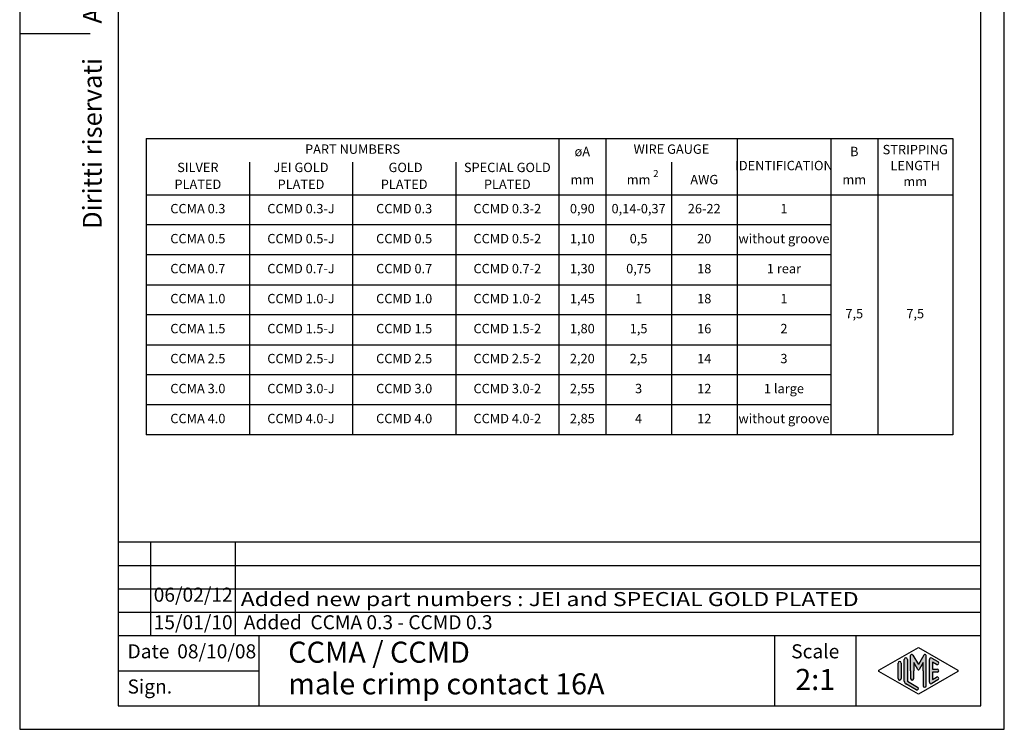
# Model space of a CAD drawing. Units: millimetres. Extents: x -105 to 0, y 0 to 149.
import ezdxf

# ---------------------------------------------------------------- set-up
doc = ezdxf.new("R2010")
doc.units = ezdxf.units.MM
doc.layers.add('1', color=7, linetype='Continuous')
doc.styles.add('CONVERTER_11', font='ARIAL.TTF', dxfattribs={"width": 1.2})
doc.styles.add('CONVERTER_12', font='simplex.shx', dxfattribs={"width": 0.95})
doc.styles.add('CONVERTER_13', font='simplex.shx', dxfattribs={"width": 0.9025})
doc.styles.add('CONVERTER_14', font='simplex.shx', dxfattribs={"width": 0.7885})

msp = doc.modelspace()

# ---------------------------------------------------------------- hatches: boundary and pattern name
at = {"layer": '1', "linetype": 'Continuous'}
h = msp.add_hatch(color=7, dxfattribs=at)
edge = h.paths.add_edge_path()
edge.add_line((-10.32851632229534, 7.461250080083685), (-10.32851632229534, 5.13501057401635))
edge.add_line((-10.32851632229534, 5.13501057401635), (-9.245229246713736, 4.510037261180798))
edge.add_arc((-9.328516322295345, 4.365672996839351), 0.1666666666666837, -119.98163936884953, 60.01836063114939, ccw=False)
edge.add_line((-9.41180339787695, 4.221308732497903), (-10.49509047345851, 4.846282045333453))
edge.add_arc((-10.32851632229534, 5.13501057401635), 0.3333333333333215, 180.0000000000104, 240.01836063115638, ccw=False)
edge.add_line((-10.66184965562866, 5.13501057401629), (-10.66184965562866, 7.461250080083685))
edge.add_arc((-10.49518298896203, 7.461250080083685), 0.1666666666666909, 0, 180, ccw=False)
h = msp.add_hatch(color=7, dxfattribs=at)
edge = h.paths.add_edge_path()
edge.add_arc((-9.86269988272437, 7.865608656017285), 0.1324831062376642, 30.00000000001384, 180)
edge.add_line((-9.99518298896203, 7.865608656017285), (-9.99518298896203, 6.25))
edge.add_line((-9.99518298896203, 6.25), (-9.99518298896203, 5.423792536316455))
edge.add_arc((-9.828516322295345, 5.423792536316455), 0.1666666666666856, 180, 360)
edge.add_line((-9.661849655628655, 5.423792536316455), (-9.661849655628655, 6.25))
edge.add_line((-9.661849655628655, 6.25), (-9.661849655628655, 7.11602540378442))
edge.add_line((-9.661849655628655, 7.11602540378442), (-9.234018439277405, 6.375))
edge.add_arc((-9.161849655628655, 6.41666666666663), 0.0833333333333545, 209.9999999999622, 330.0000000000177)
edge.add_line((-9.089680871979965, 6.375), (-8.661849655628655, 7.11602540378442))
edge.add_line((-8.661849655628655, 7.11602540378442), (-8.661849655628655, 6.25))
edge.add_line((-8.661849655628655, 6.25), (-8.661849655628655, 4.654134535300898))
edge.add_arc((-8.49518298896197, 4.654134535300898), 0.1666666666666856, 180, 360)
edge.add_line((-8.328516322295345, 4.654134535300898), (-8.328516322295345, 7.865608656017285))
edge.add_arc((-8.460999428533, 7.865608656017285), 0.1324831062376557, 0, 149.9999999999743)
edge.add_line((-8.57573316410702, 7.931850209136145), (-9.161849655628655, 6.91666666666663))
edge.add_line((-9.161849655628655, 6.91666666666663), (-9.747966147150295, 7.931850209136145))
h = msp.add_hatch(color=7, dxfattribs=at)
edge = h.paths.add_edge_path()
edge.add_line((-7.745229246713735, 7.605614344425135), (-7.078562580047105, 7.22099895980972))
edge.add_arc((-7.161849655628655, 7.07663469546833), 0.1666666666666886, -119.98163936885072, 60.01836063115718, ccw=False)
edge.add_line((-7.245136731210265, 6.93227043112688), (-7.661849655628655, 7.17268173367597))
edge.add_line((-7.661849655628655, 7.17268173367597), (-7.661849655628655, 6.41666666666663))
edge.add_line((-7.661849655628655, 6.41666666666663), (-7.161849655628655, 6.41666666666663))
edge.add_arc((-7.161849655628655, 6.25), 0.1666666666666847, -90, 90, ccw=False)
edge.add_line((-7.161849655628655, 6.083333333333315), (-7.661849655628655, 6.083333333333315))
edge.add_line((-7.661849655628655, 6.083333333333315), (-7.661849655628655, 5.32731826632397))
edge.add_line((-7.661849655628655, 5.32731826632397), (-7.245136731210265, 5.56772956887312))
edge.add_arc((-7.161849655628655, 5.423365304531615), 0.1666666666666572, -60.01836063116741, 119.9816393688412, ccw=False)
edge.add_line((-7.078562580047105, 5.279001040190165), (-7.745229246713735, 4.894385655574865))
edge.add_arc((-7.828516322295345, 5.038749919916315), 0.1666666666666252, 180, 299.98163936885055, ccw=False)
edge.add_line((-7.99518298896197, 5.038749919916315), (-7.99518298896197, 7.461250080083685))
edge.add_arc((-7.828516322295345, 7.461250080083685), 0.1666666666666874, 60.01836063114939, 180, ccw=False)
h = msp.add_hatch(color=7, dxfattribs=at)
edge = h.paths.add_edge_path()
edge.add_line((-10.99518298896203, 7.07663469546833), (-10.99518298896203, 5.51962595863165))
edge.add_line((-10.99518298896203, 5.51962595863165), (-10.99518298896203, 5.423365304531615))
edge.add_arc((-11.16184965562866, 5.423365304531615), 0.1666666666666785, 180, 360, ccw=False)
edge.add_line((-11.32851632229534, 5.423365304531615), (-11.32851632229534, 7.07663469546833))
edge.add_arc((-11.16184965562866, 7.07663469546833), 0.1666666666666305, 0, 180, ccw=False)

# ---------------------------------------------------------------- linework, layer by layer
at = {"layer": '1', "color": 7, "linetype": 'Continuous'}
for p, q in [((-105.0000000000001, 148.5000000000001), (-105.0000000000001, 0)), ((0, 0), (0, 148.5000000000001)), ((-94.5, 146.0000000000001), (-94.5, 2.49999999999994)), ((-2.5, 2.49999999999994), (-2.5, 146.0000000000001)), ((-105.0000000000001, 74.24999999999996), (-97.50000000000006, 74.24999999999996)), ((-91.50000000000068, 63.03876067704491), (-5.49999999999937, 63.03876067704491)), ((-91.50000000000068, 63.03876067704491), (-91.50000000000068, 31.43876067704495)), ((-47.50000000000046, 63.03876067704491), (-47.50000000000071, 31.43876067704495)), ((-42.50000000000046, 63.03876067704491), (-42.50000000000046, 31.43876067704495)), ((-28.50000000000003, 63.03876067704491), (-28.50000000000003, 31.43876067704495)), ((-18.49999999999934, 63.03876067704492), (-18.49999999999935, 31.43876067704495)), ((-13.49999999999957, 63.03876067704491), (-13.49999999999957, 31.43876067704495)), ((-5.49999999999937, 63.03876067704491), (-5.49999999999935, 31.43876067704495)), ((-80.50000000000091, 60.53876067704493), (-80.50000000000091, 31.43876067704495)), ((-69.50000000000091, 60.53876067704493), (-69.50000000000091, 31.43876067704495)), ((-58.50000000000091, 60.53876067704493), (-58.50000000000091, 31.43876067704495)), ((-35.50000000000026, 60.53876067704493), (-35.50000000000023, 31.43876067704495)), ((-91.50000000000085, 57.03876067704495), (-5.49999999999937, 57.03876067704495)), ((-18.4999999999998, 53.8387606770449), (-91.50000000000085, 53.8387606770449)), ((-18.4999999999998, 50.63876067704491), (-91.50000000000085, 50.63876067704494)), ((-91.50000000000085, 47.43876067704494), (-18.4999999999998, 47.43876067704494)), ((-18.4999999999998, 44.23876067704492), (-91.50000000000085, 44.23876067704494)), ((-91.50000000000091, 41.03876067704493), (-18.4999999999998, 41.03876067704493)), ((-18.4999999999998, 37.83876067704491), (-91.50000000000091, 37.83876067704491)), ((-18.4999999999998, 34.63876067704498), (-91.50000000000091, 34.63876067704498)), ((-5.49999999999935, 31.43876067704495), (-91.50000000000068, 31.43876067704495)), ((-94.5, 20), (-2.5, 20)), ((-91, 17.5), (-91, 20)), ((-82, 17.5), (-82, 20)), ((-94.5, 17.5), (-2.5, 17.5)), ((-91, 15), (-91, 17.5)), ((-82, 15), (-82, 17.5)), ((-94.5, 15), (-2.5, 15)), ((-91, 12.5), (-91, 15)), ((-82, 12.5), (-82, 15)), ((-94.5, 12.5), (-2.5, 12.5)), ((-91, 10), (-91, 12.5)), ((-82, 10), (-82, 12.5)), ((-94.5, 10), (-2.5, 10)), ((-94.5, 10), (-94.5, 2.49999999999994)), ((-79.5, 10), (-79.5, 2.5)), ((-24.5, 10), (-24.5, 2.5)), ((-15.82369931125731, 10), (-15.82369931125731, 2.5)), ((-13.37006729319944, 6.32218213217067), (-9.16184965562866, 8.75)), ((-9.16184965562866, 8.75), (-4.95363201805793, 6.32218213217067)), ((-10.66184965562866, 5.13501057401629), (-10.66184965562866, 7.46125008008369)), ((-10.32851632229534, 7.46125008008369), (-10.32851632229534, 5.13501057401635)), ((-9.99518298896203, 6.25), (-9.99518298896203, 7.86560865601728)), ((-9.7479661471503, 7.93185020913614), (-9.16184965562866, 6.91666666666663)), ((-8.57573316410702, 7.93185020913614), (-9.16184965562866, 6.91666666666663)), ((-8.32851632229534, 4.6541345353009), (-8.32851632229534, 7.86560865601728)), ((-7.99518298896197, 5.03874991991631), (-7.99518298896197, 7.46125008008369)), ((-7.74522924671373, 7.60561434442513), (-7.07856258004711, 7.22099895980972)), ((-11.32851632229534, 5.42336530453161), (-11.32851632229534, 7.07663469546833)), ((-10.99518298896203, 7.07663469546833), (-10.99518298896203, 5.51962595863165)), ((-9.2340184392774, 6.375), (-9.66184965562866, 7.11602540378442)), ((-9.66184965562866, 7.11602540378442), (-9.66184965562866, 6.25)), ((-8.66184965562866, 7.11602540378442), (-9.08968087197997, 6.375)), ((-8.66184965562866, 6.25), (-8.66184965562866, 7.11602540378442)), ((-7.24513673121027, 6.93227043112688), (-7.66184965562865, 7.17268173367597)), ((-7.66184965562865, 7.17268173367597), (-7.66184965562865, 6.41666666666663)), ((-7.66184965562865, 6.41666666666663), (-7.16184965562865, 6.41666666666663)), ((-94.5, 6.25), (-79.5, 6.25)), ((-9.16184965562866, 3.75), (-13.37006729319944, 6.17781786782928)), ((-10.99518298896203, 5.51962595863165), (-10.99518298896203, 5.42336530453161)), ((-9.99518298896203, 6.25), (-9.99518298896203, 5.42379253631645)), ((-9.66184965562866, 5.42379253631645), (-9.66184965562866, 6.25)), ((-4.95363201805793, 6.17781786782928), (-9.16184965562866, 3.75)), ((-8.66184965562866, 6.25), (-8.66184965562866, 4.6541345353009)), ((-7.07856258004711, 5.27900104019017), (-7.74522924671373, 4.89438565557487)), ((-7.16184965562865, 6.08333333333332), (-7.66184965562865, 6.08333333333332)), ((-7.66184965562865, 6.08333333333332), (-7.66184965562865, 5.32731826632397)), ((-7.66184965562865, 5.32731826632397), (-7.24513673121027, 5.56772956887312)), ((-9.41180339787695, 4.2213087324979), (-10.49509047345851, 4.84628204533345)), ((-10.32851632229534, 5.13501057401635), (-9.24522924671374, 4.5100372611808)), ((-94.5, 2.49999999999994), (-2.5, 2.49999999999994)), ((-105.0000000000001, 0), (0, 0))]:
    msp.add_line(p, q, dxfattribs=at)
for centre, radius, start, end in [((-10.49518298896203, 7.46125008008369), 0.1666666666666909, 0, 180), ((-9.86269988272437, 7.86560865601728), 0.1324831062376642, 30.00000000001384, 180), ((-8.460999428533, 7.86560865601728), 0.1324831062376557, 0, 149.9999999999743), ((-7.82851632229534, 7.46125008008369), 0.1666666666666874, 60.01836063114941, 180), ((-13.32842375540861, 6.25), 0.0833333333333053, 119.9816393688866, 240.0183606311338), ((-11.16184965562866, 7.07663469546833), 0.1666666666666305, 0, 180), ((-9.16184965562866, 6.41666666666663), 0.0833333333333545, 209.9999999999622, 330.0000000000177), ((-7.16184965562865, 7.07663469546833), 0.1666666666666886, 240.0183606311493, 60.01836063115717), ((-7.16184965562865, 6.25), 0.1666666666666847, 270, 90), ((-4.99527555584871, 6.25), 0.0833333333333293, 299.9816393688334, 60.01836063114615), ((-11.16184965562866, 5.42336530453161), 0.1666666666666785, 180, 0), ((-9.82851632229534, 5.42379253631645), 0.1666666666666856, 180, 0), ((-7.16184965562865, 5.42336530453161), 0.1666666666666572, 299.9816393688326, 119.9816393688413), ((-10.32851632229534, 5.13501057401635), 0.3333333333333215, 180.0000000000104, 240.0183606311564), ((-9.32851632229534, 4.36567299683935), 0.1666666666666837, 240.0183606311504, 60.01836063114937), ((-8.49518298896197, 4.6541345353009), 0.1666666666666856, 180, 0), ((-7.82851632229534, 5.03874991991631), 0.1666666666666252, 180, 299.9816393688506)]:
    msp.add_arc(centre, radius, start, end, dxfattribs=at)

# ---------------------------------------------------------------- texts
at = {"layer": '1', "color": 7, "style": 'CONVERTER_11', "width": 1.2}
msp.add_text('Added new part numbers : JEI and SPECIAL GOLD PLATED', height=1.5, dxfattribs=at).set_placement((-81.42966320558477, 13.15))
at = {"layer": '1', "color": 7, "insert": (-97.00000000000006, 75.7499999999999), "char_height": 2, "attachment_point": 5, "rotation": 90, "line_spacing_factor": 1.32052821128451, "style": 'CONVERTER_11'}
msp.add_mtext('Diritti riservati      All rights reserved', dxfattribs=at)
at = {"layer": '1', "color": 4}
for s, insert, char_height, attachment_point, line_spacing_factor, style in [('PART NUMBERS', (-69.50000000000091, 61.78876067704492), 1, 5, 1.32052821128451, 'CONVERTER_12'), ('øA', (-45.00000000000051, 61.53876067704493), 1, 5, 1.32052821128451, 'CONVERTER_12'), ('WIRE GAUGE', (-35.50000000000026, 61.78876067704492), 1, 5, 1.32052821128451, 'CONVERTER_12'), ('B', (-15.99999999999962, 61.53876067704493), 1, 5, 1.32052821128451, 'CONVERTER_12'), ('STRIPPING\\P LENGTH\\P   mm', (-9.49999999999937, 60.03876067704493), 1, 5, 1.02040816326531, 'CONVERTER_12'), ('SILVER\\PPLATED', (-86.00000000000071, 58.93876067704495), 1, 5, 1.08043217286915, 'CONVERTER_12'), ('JEI GOLD\\P PLATED', (-75.00000000000048, 58.93876067704495), 1, 5, 1.08043217286915, 'CONVERTER_12'), (' GOLD\\PPLATED', (-64.00000000000048, 58.93876067704495), 1, 5, 1.08043217286915, 'CONVERTER_12'), ('SPECIAL GOLD\\P   PLATED', (-53.00000000000051, 58.93876067704495), 1, 5, 1.08043217286915, 'CONVERTER_12'), ('IDENTIFICATION', (-23.49999999999983, 60.03876067704493), 1, 5, 1.32052821128451, 'CONVERTER_14'), ('mm', (-45.00000000000051, 58.53876067704494), 1, 5, 1.32052821128451, 'CONVERTER_12'), ('mm', (-39.00000000000028, 58.53876067704494), 1, 5, 1.32052821128451, 'CONVERTER_12'), ('2', (-37.44172143365063, 58.6988524920353), 0.75, 7, 1.32052821128451, 'CONVERTER_12'), ('AWG', (-32.00000000000006, 58.53876067704494), 1, 5, 1.32052821128451, 'CONVERTER_12'), ('mm', (-15.99999999999962, 58.53876067704494), 1, 5, 1.32052821128451, 'CONVERTER_12'), ('CCMA 0.3', (-86.00000000000091, 55.4387606770449), 1, 5, 1.32052821128451, 'CONVERTER_12'), ('CCMD 0.3-J', (-75.00000000000074, 55.4387606770449), 1, 5, 1.32052821128451, 'CONVERTER_12'), ('CCMD 0.3', (-64.00000000000074, 55.4387606770449), 1, 5, 1.32052821128451, 'CONVERTER_12'), ('CCMD 0.3-2', (-53.00000000000074, 55.4387606770449), 1, 5, 1.32052821128451, 'CONVERTER_12'), ('0,90', (-45.00000000000051, 55.4387606770449), 1, 5, 1.32052821128451, 'CONVERTER_12'), ('0,14-0,37', (-39.00000000000028, 55.4387606770449), 1, 5, 1.32052821128451, 'CONVERTER_12'), ('26-22', (-32.00000000000006, 55.4387606770449), 1, 5, 1.32052821128451, 'CONVERTER_12'), ('1', (-23.49999999999983, 55.43876067704491), 1, 5, 1.32052821128451, 'CONVERTER_12'), ('CCMA 0.5', (-86.00000000000091, 52.23876067704492), 1, 5, 1.32052821128451, 'CONVERTER_12'), ('CCMD 0.5-J', (-75.00000000000074, 52.23876067704492), 1, 5, 1.32052821128451, 'CONVERTER_12'), ('CCMD 0.5', (-64.00000000000074, 52.23876067704492), 1, 5, 1.32052821128451, 'CONVERTER_12'), ('CCMD 0.5-2', (-53.00000000000074, 52.23876067704492), 1, 5, 1.32052821128451, 'CONVERTER_12'), ('1,10', (-45.00000000000051, 52.23876067704492), 1, 5, 1.32052821128451, 'CONVERTER_12'), ('0,5', (-39.00000000000028, 52.23876067704492), 1, 5, 1.32052821128451, 'CONVERTER_12'), ('20', (-32.00000000000006, 52.23876067704492), 1, 5, 1.32052821128451, 'CONVERTER_12'), ('without groove', (-23.49999999999983, 52.23876067704489), 1, 5, 1.32052821128451, 'CONVERTER_13'), ('CCMA 0.7', (-86.00000000000091, 49.03876067704491), 1, 5, 1.32052821128451, 'CONVERTER_12'), ('CCMD 0.7-J', (-75.00000000000074, 49.03876067704491), 1, 5, 1.32052821128451, 'CONVERTER_12'), ('CCMD 0.7', (-64.00000000000074, 49.03876067704491), 1, 5, 1.32052821128451, 'CONVERTER_12'), ('CCMD 0.7-2', (-53.00000000000074, 49.03876067704491), 1, 5, 1.32052821128451, 'CONVERTER_12'), ('1,30', (-45.00000000000051, 49.03876067704491), 1, 5, 1.32052821128451, 'CONVERTER_12'), ('0,75', (-39.00000000000028, 49.03876067704491), 1, 5, 1.32052821128451, 'CONVERTER_12'), ('18', (-32.00000000000006, 49.03876067704491), 1, 5, 1.32052821128451, 'CONVERTER_12'), ('1 rear', (-23.49999999999983, 49.03876067704491), 1, 5, 1.32052821128451, 'CONVERTER_12'), ('CCMA 1.0', (-86.00000000000091, 45.8387606770449), 1, 5, 1.32052821128451, 'CONVERTER_12'), ('CCMD 1.0-J', (-75.00000000000074, 45.8387606770449), 1, 5, 1.32052821128451, 'CONVERTER_12'), ('CCMD 1.0', (-64.00000000000074, 45.8387606770449), 1, 5, 1.32052821128451, 'CONVERTER_12'), ('CCMD 1.0-2', (-53.00000000000074, 45.8387606770449), 1, 5, 1.32052821128451, 'CONVERTER_12'), ('1,45', (-45.00000000000051, 45.8387606770449), 1, 5, 1.32052821128451, 'CONVERTER_12'), ('1', (-39.00000000000028, 45.8387606770449), 1, 5, 1.32052821128451, 'CONVERTER_12'), ('18', (-32.00000000000006, 45.8387606770449), 1, 5, 1.32052821128451, 'CONVERTER_12'), ('1', (-23.49999999999983, 45.8387606770449), 1, 5, 1.32052821128451, 'CONVERTER_12'), ('7,5', (-15.99999999999962, 44.23876067704495), 1, 5, 1.32052821128451, 'CONVERTER_12'), ('7,5', (-9.49999999999937, 44.23876067704495), 1, 5, 1.32052821128451, 'CONVERTER_12'), ('CCMA 1.5', (-86.00000000000091, 42.63876067704487), 1, 5, 1.32052821128451, 'CONVERTER_12'), ('CCMD 1.5-J', (-75.00000000000074, 42.63876067704487), 1, 5, 1.32052821128451, 'CONVERTER_12'), ('CCMD 1.5', (-64.00000000000074, 42.63876067704487), 1, 5, 1.32052821128451, 'CONVERTER_12'), ('CCMD 1.5-2', (-53.00000000000074, 42.63876067704487), 1, 5, 1.32052821128451, 'CONVERTER_12'), ('1,80', (-45.00000000000051, 42.63876067704487), 1, 5, 1.32052821128451, 'CONVERTER_12'), ('1,5', (-39.00000000000028, 42.63876067704487), 1, 5, 1.32052821128451, 'CONVERTER_12'), ('16', (-32.00000000000006, 42.63876067704487), 1, 5, 1.32052821128451, 'CONVERTER_12'), ('2', (-23.49999999999983, 42.63876067704487), 1, 5, 1.32052821128451, 'CONVERTER_12'), ('CCMA 2.5', (-86.00000000000091, 39.43876067704485), 1, 5, 1.32052821128451, 'CONVERTER_12'), ('CCMD 2.5-J', (-75.00000000000074, 39.43876067704485), 1, 5, 1.32052821128451, 'CONVERTER_12'), ('CCMD 2.5', (-64.00000000000074, 39.43876067704485), 1, 5, 1.32052821128451, 'CONVERTER_12'), ('CCMD 2.5-2', (-53.00000000000074, 39.43876067704485), 1, 5, 1.32052821128451, 'CONVERTER_12'), ('2,20', (-45.00000000000051, 39.43876067704485), 1, 5, 1.32052821128451, 'CONVERTER_12'), ('2,5', (-39.00000000000028, 39.43876067704484), 1, 5, 1.32052821128451, 'CONVERTER_12'), ('14', (-32.00000000000006, 39.43876067704484), 1, 5, 1.32052821128451, 'CONVERTER_12'), ('3', (-23.49999999999983, 39.43876067704485), 1, 5, 1.32052821128451, 'CONVERTER_12'), ('CCMA 3.0', (-86.00000000000091, 36.23876067704483), 1, 5, 1.32052821128451, 'CONVERTER_12'), ('CCMD 3.0-J', (-75.00000000000074, 36.23876067704483), 1, 5, 1.32052821128451, 'CONVERTER_12'), ('CCMD 3.0', (-64.00000000000074, 36.23876067704483), 1, 5, 1.32052821128451, 'CONVERTER_12'), ('CCMD 3.0-2', (-53.00000000000074, 36.23876067704483), 1, 5, 1.32052821128451, 'CONVERTER_12'), ('2,55', (-45.00000000000051, 36.23876067704483), 1, 5, 1.32052821128451, 'CONVERTER_12'), ('3', (-39.00000000000028, 36.23876067704483), 1, 5, 1.32052821128451, 'CONVERTER_12'), ('12', (-32.00000000000006, 36.23876067704483), 1, 5, 1.32052821128451, 'CONVERTER_12'), ('1 large', (-23.49999999999983, 36.23876067704483), 1, 5, 1.32052821128451, 'CONVERTER_12'), ('CCMA 4.0', (-86.00000000000091, 33.03876067704482), 1, 5, 1.32052821128451, 'CONVERTER_12'), ('CCMD 4.0-J', (-75.00000000000074, 33.03876067704482), 1, 5, 1.32052821128451, 'CONVERTER_12'), ('CCMD 4.0', (-64.00000000000074, 33.03876067704482), 1, 5, 1.32052821128451, 'CONVERTER_12'), ('CCMD 4.0-2', (-53.00000000000074, 33.03876067704482), 1, 5, 1.32052821128451, 'CONVERTER_12'), ('2,85', (-45.00000000000051, 33.03876067704482), 1, 5, 1.32052821128451, 'CONVERTER_12'), ('4', (-39.00000000000028, 33.03876067704484), 1, 5, 1.32052821128451, 'CONVERTER_12'), ('12', (-32.00000000000006, 33.03876067704484), 1, 5, 1.32052821128451, 'CONVERTER_12'), ('without groove', (-23.49999999999983, 33.03876067704494), 1, 5, 1.32052821128451, 'CONVERTER_13')]:
    msp.add_mtext(s, dxfattribs=dict(at, insert=insert, char_height=char_height, attachment_point=attachment_point, line_spacing_factor=line_spacing_factor, style=style))
at = {"layer": '1', "color": 7, "style": 'CONVERTER_11'}
for s, insert, char_height, attachment_point, line_spacing_factor in [('06/02/12', (-86.5, 13.15), 1.5, 8, 1.32052821128451), ('15/01/10', (-86.5, 11.23031971037799), 1.5, 5, 1.32052821128451), ('Added  CCMA 0.3 - CCMD 0.3', (-81.09999999999997, 11.23031971037799), 1.5, 4, 1.32052821128451), ('CCMA / CCMD\\Pmale crimp contact 16A', (-76.36184965562865, 6.25), 2.25, 4, 0.90036014405762), ('Date', (-93.5, 8.13031971037799), 1.5, 4, 1.32052821128451), ('08/10/08', (-88.19999999999997, 8.13031971037799), 1.5, 4, 1.32052821128451), ('Scale', (-20.16184965562863, 8.13031971037799), 1.5, 5, 1.32052821128451), ('2:1', (-20.16184965562863, 5.03031971037803), 2.25, 5, 1.32052821128451), ('Sign.', (-93.5, 4.375), 1.5, 4, 1.32052821128451)]:
    msp.add_mtext(s, dxfattribs=dict(at, insert=insert, char_height=char_height, attachment_point=attachment_point, line_spacing_factor=line_spacing_factor))

doc.saveas('drawing.dxf')
